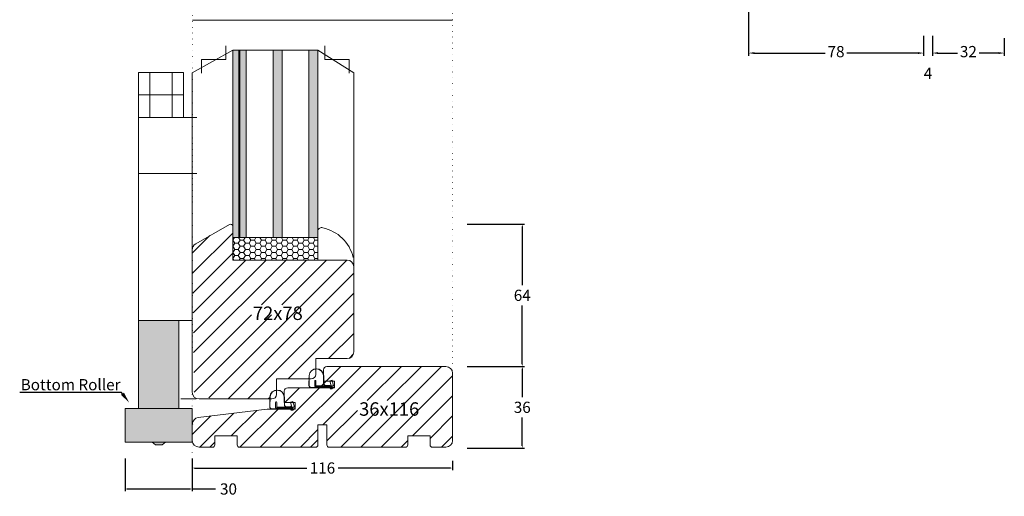
# Model space of a CAD drawing. Units: millimetres. Extents: x 242 to 705, y -14 to 478.
# Drawn here: x 242 to 681, y -14 to 199 of the extents above; entities that cross this region are included whole.
import ezdxf
from ezdxf import colors
from ezdxf.entities.mleader import LeaderData, LeaderLine
from ezdxf.math import Vec2, Vec3

# ---------------------------------------------------------------- set-up
doc = ezdxf.new("R2010")
doc.units = ezdxf.units.MM
doc.linetypes.add('DOT', pattern=[0.25, 0, -0.25])
for name, color, linetype in [('2', 7, 'Continuous'), ('Foldedør-Bundstykke$0$Karm', 7, 'Continuous'), ('Tegningshoved', 3, 'Continuous')]:
    doc.layers.add(name, color=color, linetype=linetype)
doc.dimstyles.new('ISO-25', dxfattribs={"dimtxt": 2.5, "dimasz": 2.5, "dimexe": 1.25, "dimexo": 0.625, "dimtad": 0, "dimtxsty": 'Standard', "dimcen": 2.5, "dimclrd": 8, "dimclre": 8, "dimclrt": 256, "dimadec": 0, "dimazin": 0, "dimtfac": 1, "dimtofl": 0, "dimtmove": 2, "dimatfit": 3, "dimfxl": 1, "dimarcsym": 0})
doc.dimstyles.get("Standard").update_dxf_attribs({"dimtxt": 5, "dimasz": 1, "dimexe": 1, "dimexo": 0, "dimgap": 2, "dimtad": 0, "dimtih": 1, "dimtoh": 1, "dimdec": 0, "dimzin": 0, "dimdsep": 46, "dimtxsty": 'Standard', "dimcen": 0.09, "dimadec": 0, "dimazin": 0, "dimtfac": 1, "dimtdec": 0, "dimtofl": 0, "dimtmove": 0, "dimatfit": 3, "dimfxl": 1, "dimtolj": 1, "dimtzin": 0, "dimarcsym": 0})

# ---------------------------------------------------------------- blocks, each defined once
blk = doc.blocks.new('*D6')
at = {"color": 0, "lineweight": -2}
for p, q in [((289.32, 3.21), (289.32, -11.36)), ((319.32, 3.21), (319.32, -11.36)), ((290.32, -10.36), (318.32, -10.36)), ((319.32, -10.36), (329.69, -10.36))]:
    blk.add_line(p, q, dxfattribs=at)
at = {"color": 0, "lineweight": 0}
for points in [[(290.32, -10.19), (290.32, -10.53), (289.32, -10.36)], [(318.32, -10.19), (318.32, -10.53), (319.32, -10.36)]]:
    blk.add_solid(points, dxfattribs=at)
at = {"layer": 'Defpoints', "color": 0, "lineweight": 0}
for p in [(289.32, 3.21), (319.32, 3.21), (319.32, -10.36)]:
    blk.add_point(p, dxfattribs=at)
at = {"color": 0, "lineweight": 0, "insert": (335.44, -10.36), "char_height": 5, "attachment_point": 5}
blk.add_mtext('\\A1;30', dxfattribs=at)
blk = doc.blocks.new('*D7')
at = {"color": 0, "lineweight": -2}
for p, q in [((441.87, 44.29), (467.38, 44.29)), ((466.38, 43.29), (466.38, 30.58)), ((466.38, 8.86), (466.38, 21.58)), ((441.87, 7.86), (467.38, 7.86))]:
    blk.add_line(p, q, dxfattribs=at)
at = {"color": 0, "lineweight": 0}
for points in [[(466.21, 43.29), (466.55, 43.29), (466.38, 44.29)], [(466.21, 8.86), (466.55, 8.86), (466.38, 7.86)]]:
    blk.add_solid(points, dxfattribs=at)
at = {"layer": 'Defpoints', "color": 0, "lineweight": 0}
for p in [(441.87, 44.29), (441.87, 7.86), (466.38, 7.86)]:
    blk.add_point(p, dxfattribs=at)
at = {"color": 0, "lineweight": 0, "insert": (466.38, 26.08), "char_height": 5, "attachment_point": 5}
blk.add_mtext('\\A1;36', dxfattribs=at)
blk = doc.blocks.new('*D8')
at = {"color": 0, "lineweight": -2}
for p, q in [((319.32, 3.21), (319.32, -2.01)), ((435.32, 2.26), (435.32, -2.01)), ((320.32, -1.01), (370.32, -1.01)), ((434.32, -1.01), (384.32, -1.01))]:
    blk.add_line(p, q, dxfattribs=at)
at = {"color": 0, "lineweight": 0}
for points in [[(320.32, -0.85), (320.32, -1.18), (319.32, -1.01)], [(434.32, -0.85), (434.32, -1.18), (435.32, -1.01)]]:
    blk.add_solid(points, dxfattribs=at)
at = {"layer": 'Defpoints', "color": 0, "lineweight": 0}
for p in [(319.32, 3.21), (435.32, 2.26), (319.32, -1.01)]:
    blk.add_point(p, dxfattribs=at)
at = {"color": 0, "lineweight": 0, "insert": (377.32, -1.01), "char_height": 5, "attachment_point": 5}
blk.add_mtext('\\A1;116', dxfattribs=at)
blk = doc.blocks.new('*D9')
at = {"color": 0, "lineweight": -2}
for p, q in [((441.87, 107.79), (467.38, 107.79)), ((466.38, 106.79), (466.38, 80.54)), ((466.38, 45.29), (466.38, 71.54)), ((441.87, 44.29), (467.38, 44.29))]:
    blk.add_line(p, q, dxfattribs=at)
at = {"color": 0, "lineweight": 0}
for points in [[(466.21, 106.79), (466.55, 106.79), (466.38, 107.79)], [(466.21, 45.29), (466.55, 45.29), (466.38, 44.29)]]:
    blk.add_solid(points, dxfattribs=at)
at = {"layer": 'Defpoints', "color": 0, "lineweight": 0}
for p in [(441.87, 107.79), (441.87, 44.29), (466.38, 44.29)]:
    blk.add_point(p, dxfattribs=at)
at = {"color": 0, "lineweight": 0, "insert": (466.38, 76.04), "char_height": 5, "attachment_point": 5}
blk.add_mtext('\\A1;64', dxfattribs=at)
blk = doc.blocks.new('*D11')
at = {"color": 8, "lineweight": -2}
for p, q in [((649.24, 190.75), (649.24, 182.89)), ((681.24, 190.75), (681.24, 182.89)), ((651.74, 184.14), (660.45, 184.14)), ((678.74, 184.14), (670.03, 184.14))]:
    blk.add_line(p, q, dxfattribs=at)
at = {"color": 8, "lineweight": 0}
for points in [[(651.74, 184.56), (651.74, 183.72), (649.24, 184.14)], [(678.74, 184.56), (678.74, 183.72), (681.24, 184.14)]]:
    blk.add_solid(points, dxfattribs=at)
at = {"layer": 'Defpoints', "color": 0, "lineweight": 0}
for p in [(649.24, 191.37), (681.24, 191.37), (649.24, 184.14)]:
    blk.add_point(p, dxfattribs=at)
at = {"lineweight": 0, "insert": (665.24, 184.14), "char_height": 5, "attachment_point": 5}
blk.add_mtext('32', dxfattribs=at)
blk = doc.blocks.new('*D12')
at = {"color": 8, "lineweight": -2}
for p, q in [((567.27, 205.54), (567.27, 182.89)), ((645.24, 191.75), (645.24, 182.89)), ((569.77, 184.14), (601.46, 184.14)), ((642.74, 184.14), (611.05, 184.14))]:
    blk.add_line(p, q, dxfattribs=at)
at = {"color": 8, "lineweight": 0}
for points in [[(569.77, 184.56), (569.77, 183.72), (567.27, 184.14)], [(642.74, 184.56), (642.74, 183.72), (645.24, 184.14)]]:
    blk.add_solid(points, dxfattribs=at)
at = {"layer": 'Defpoints', "color": 0, "lineweight": 0}
for p in [(567.27, 206.16), (645.24, 192.37), (567.27, 184.14)]:
    blk.add_point(p, dxfattribs=at)
at = {"lineweight": 0, "insert": (606.25, 184.14), "char_height": 5, "attachment_point": 5}
blk.add_mtext('78', dxfattribs=at)
blk = doc.blocks.new('*D15')
at = {"color": 8, "lineweight": -2}
for p, q in [((645.24, 191.75), (645.24, 182.89)), ((649.24, 191.75), (649.24, 182.89)), ((642.74, 184.14), (640.24, 184.14)), ((651.74, 184.14), (654.24, 184.14))]:
    blk.add_line(p, q, dxfattribs=at)
at = {"color": 8, "lineweight": 0}
for points in [[(642.74, 184.56), (642.74, 183.72), (645.24, 184.14)], [(651.74, 184.56), (651.74, 183.72), (649.24, 184.14)]]:
    blk.add_solid(points, dxfattribs=at)
at = {"layer": 'Defpoints', "color": 0, "lineweight": 0}
for p in [(645.24, 192.37), (649.24, 192.37), (649.24, 184.14)]:
    blk.add_point(p, dxfattribs=at)
at = {"lineweight": 0, "insert": (647.24, 174.45), "char_height": 5, "attachment_point": 5}
blk.add_mtext('4', dxfattribs=at)

msp = doc.modelspace()

# ---------------------------------------------------------------- hatches: boundary and pattern name
at = {"lineweight": 0}
h = msp.add_hatch(color=131, dxfattribs=at)
h.dxf.hatch_style = 1
h.paths.add_polyline_path([(343.316, 185.369), (337.317, 185.369), (337.317, 101.79), (343.316, 101.79)])
h = msp.add_hatch(color=131, dxfattribs=at)
h.dxf.hatch_style = 1
h.paths.add_polyline_path([(359.316, 185.369), (355.316, 185.369), (355.316, 101.79), (359.316, 101.79)])
h = msp.add_hatch(color=131, dxfattribs=at)
h.dxf.hatch_style = 1
h.paths.add_polyline_path([(375.316, 185.369), (371.316, 185.369), (371.316, 101.79), (375.316, 101.79)])
h = msp.add_hatch(dxfattribs=at)
h.set_pattern_fill('HONEY', color=253, scale=0.5)
h.set_pattern_definition([(0, (276.3164, 0.2904), (2.38125, 1.374815), [1.5875, -3.175]), (120, (276.3164, 0.2904), (-2.38125, 1.374815), [1.5875, -3.175]), (60, (276.3164, 0.2904), (5e-09, 2.74963), [-3.175, 1.5875])])
h.paths.add_polyline_path([(375.316, 101.79), (337.316, 101.79), (337.316, 91.79), (375.316, 91.79)])
h = msp.add_hatch(color=253, dxfattribs=at)
h.dxf.hatch_style = 1
h.paths.add_polyline_path([(319.316, 25.59), (289.316, 25.59), (289.316, 10.59), (319.316, 10.59)])
h.paths.add_polyline_path([(313.316, 64.79), (295.316, 64.79), (295.316, 25.59), (313.316, 25.59)])
h = msp.add_hatch(color=253, dxfattribs=at)
h.dxf.hatch_style = 1
h.paths.add_polyline_path([(307.379, 10.591), (301.379, 10.591), (302.879, 9.341), (305.879, 9.341)])

# ---------------------------------------------------------------- linework, layer by layer
at = {"linetype": 'DOT', "lineweight": 0, "ltscale": 10}
for p, q in [((319.316, 3.211), (319.357, 453.841)), ((435.316, 22.225), (435.316, 453.841))]:
    msp.add_line(p, q, dxfattribs=at)
at = {"lineweight": 0}
for p, q in [((435.357, 198.764), (319.357, 198.764)), ((319.316, 175.369, -6.928), (337.316, 185.369, -16)), ((334.265, 181.281, -16), (334.265, 187.337, -16)), ((337.316, 101.79), (337.316, 185.369, -16)), ((375.316, 185.369, -16), (337.316, 185.369, -16)), ((337.316, 185.369, -16), (343.316, 185.369, -16)), ((337.316, 101.79), (337.316, 185.369, -16)), ((337.316, 185.369, -16), (343.316, 185.369, -16)), ((337.316, 101.79), (337.316, 185.369, -16)), ((343.316, 101.79), (343.316, 185.369, -16)), ((343.316, 185.369, -16), (343.316, 101.79)), ((343.316, 185.369, -16), (343.316, 101.79)), ((355.316, 101.79), (355.316, 185.369, -16)), ((359.316, 101.79), (359.316, 185.369, -16)), ((371.316, 101.79), (371.316, 185.369, -16)), ((375.316, 101.79), (375.316, 185.369, -16)), ((375.316, 185.369, -16), (391.316, 175.369, 81)), ((378.368, 181.281, -16), (378.368, 187.337, -16)), ((323.341, 175.224, -16), (323.341, 181.281, -16)), ((323.341, 181.281, -16), (334.265, 181.281, -16)), ((389.292, 181.281, -16), (378.368, 181.281, -16)), ((389.292, 175.224, -16), (389.292, 181.281, -16)), ((295.316, 155.458), (295.316, 175.458)), ((295.316, 175.458), (315.316, 175.458)), ((300.316, 175.458), (300.316, 155.458)), ((310.316, 175.458), (310.316, 155.458)), ((315.316, 155.458), (315.316, 175.458)), ((319.316, 92.018, -6.928), (319.316, 175.369, -6.928)), ((337.316, 103.415, -16), (337.316, 175.369, -16)), ((337.316, 91.79), (337.316, 175.369, -16)), ((337.316, 91.79), (337.316, 175.369, -16)), ((391.316, 70.943, 81), (391.316, 175.369, 81)), ((315.316, 165.458), (295.316, 165.458)), ((295.316, 130.458), (295.316, 155.458)), ((295.316, 155.458), (321.316, 155.458, 97)), ((337.316, 145.988, -8.461), (337.316, 150.8, -16)), ((343.316, 150.866, -9.395), (343.316, 145.988, -8.461)), ((295.316, 75.593), (295.316, 130.458)), ((295.316, 130.458), (321.316, 130.458, 97)), ((295.316, 25.59), (295.316, 114.534)), ((319.316, 96.399), (319.316, 114.203)), ((335.816, 107.658), (320.816, 98.997)), ((337.316, 91.79), (337.316, 106.792)), ((375.316, 101.79), (337.316, 101.79)), ((343.316, 101.79), (337.316, 101.79)), ((343.316, 101.79), (337.316, 101.79)), ((375.316, 91.79), (375.316, 101.79)), ((319.316, 96.399), (319.316, 32.79)), ((388.316, 91.79), (337.316, 91.79)), ((391.316, 50.79), (391.316, 88.79)), ((391.316, 50.79), (391.316, 88.79)), ((319.316, 64.79), (295.316, 64.79)), ((313.316, 25.59), (313.316, 64.79)), ((374.316, 40.79), (374.316, 47.79)), ((374.316, 47.79), (388.316, 47.79)), ((356.816, 31.79), (356.816, 38.79)), ((356.816, 38.79), (372.316, 38.79)), ((322.316, 29.79), (354.816, 29.79)), ((301.379, 10.591), (302.879, 9.341)), ((302.879, 9.341), (305.879, 9.341)), ((307.379, 10.591), (305.879, 9.341))]:
    msp.add_line(p, q, dxfattribs=at)
at = {"color": 7, "lineweight": 0}
for p, q in [((645.243, 191.747), (645.243, 182.889)), ((649.243, 190.747), (649.243, 182.889))]:
    msp.add_line(p, q, dxfattribs=at)
at = {"lineweight": 40}
msp.add_line((340.316, 101.79), (340.316, 185.369), dxfattribs=at)
at = {"color": 4, "lineweight": 0}
for p, q in [((319.316, 94.81), (327.175, 102.668)), ((319.404, 85.917), (337.316, 103.83)), ((319.531, 77.064), (337.316, 94.85)), ((319.657, 68.21), (343.238, 91.79)), ((319.784, 59.357), (352.218, 91.79)), ((319.911, 50.503), (361.198, 91.79)), ((326.685, 30.337), (388.139, 91.79)), ((350.187, 71.799), (370.178, 91.79)), ((359.167, 71.799), (379.159, 91.79)), ((335.228, 29.899), (391.316, 85.988)), ((344.099, 29.79), (391.316, 77.007)), ((320.038, 41.65), (345.687, 67.299)), ((320.165, 32.796), (354.667, 67.299)), ((362.08, 38.79), (391.316, 68.027)), ((380.06, 47.79), (391.316, 59.047)), ((389.162, 47.912), (391.195, 49.945)), ((358.52, 8.29), (394.52, 44.29)), ((376.894, 35.645), (385.54, 44.29)), ((377.501, 18.29), (403.501, 44.29)), ((394.441, 8.29), (430.441, 44.29)), ((397.254, 29.063), (412.481, 44.29)), ((406.234, 29.063), (421.461, 44.29)), ((403.422, 8.29), (435.316, 40.185)), ((371.06, 38.79), (371.444, 39.174)), ((380.702, 34.962), (381.384, 35.645)), ((349.54, 8.29), (376.103, 34.854)), ((356.816, 33.527), (356.976, 33.687)), ((356.976, 33.687), (357.079, 33.79)), ((359.875, 32.095), (359.948, 32.169)), ((360.56, 28.29), (367.06, 34.79)), ((417.402, 13.29), (435.316, 31.205)), ((353.08, 29.79), (353.952, 30.663)), ((362.302, 25.543), (363.549, 26.789)), ((319.316, 13.988), (327.54, 22.211)), ((322.599, 8.29), (337.777, 23.468)), ((336.58, 13.29), (348.015, 24.725)), ((340.56, 8.29), (357.56, 25.29)), ((379.316, 11.126), (392.919, 24.728)), ((385.461, 8.29), (401.734, 24.563)), ((425.316, 12.225), (435.316, 22.225)), ((319.316, 18.478), (319.479, 18.641)), ((367.501, 8.29), (375.316, 16.106)), ((430.362, 8.29), (435.316, 13.244)), ((327.09, 8.29), (329.316, 10.517)), ((371.991, 8.29), (375.316, 11.616)), ((412.402, 8.29), (415.316, 11.205))]:
    msp.add_line(p, q, dxfattribs=at)
at = {"lineweight": 0}
for centre, radius, start, end in [((336.316, 106.792), 1, 0, 120), ((376.88, 104.647, -161.667), 1.608, 69.63083, 166.47471), ((373.889, 88.944, 691.214), 17.573, 13.19649, 78.34327), ((322.316, 96.399), 3, 120, 180), ((388.316, 88.79), 3, 0, 90), ((388.316, 50.79), 3, 270, 0), ((372.316, 40.79), 2, 270, 0), ((322.316, 32.79), 3, 180, 270), ((354.816, 31.79), 2, 270, 0)]:
    msp.add_arc(centre, radius, start, end, dxfattribs=at)
at = {"layer": '2', "linetype": 'Continuous', "lineweight": 0}
for p, q in [((371.416, 35.824), (371.452, 40.227)), ((377.794, 40.114), (377.845, 36.744)), ((377.166, 35.645), (378.666, 35.645)), ((378.666, 35.145), (377.166, 35.145)), ((378.512, 35.145), (378.112, 34.936)), ((353.916, 26.324), (353.952, 30.727)), ((377.927, 34.891), (372.315, 34.891)), ((360.294, 30.614), (360.345, 27.244)), ((360.427, 25.391), (354.815, 25.391)), ((359.666, 26.145), (361.166, 26.145)), ((361.166, 25.645), (359.666, 25.645)), ((361.012, 25.645), (360.612, 25.436))]:
    msp.add_line(p, q, dxfattribs=at)
for points in [[(380.578, 35.645), (380.578, 35.745), (378.946, 35.744, -0.414003), (377.946, 36.744), (377.945, 36.746), (377.894, 40.115), (377.894, 40.116, 0.95243), (371.353, 40.233), (371.352, 40.228), (371.316, 35.824), (371.316, 35.827, 0.424901), (372.315, 34.791), (377.928, 34.79, 0.120757), (378.159, 34.848), (378.464, 35.006, -0.12097), (378.602, 35.041), (380.742, 35.039), (380.742, 35.145)], [(374.716, 35.645), (377.166, 35.645), (377.166, 35.145), (374.416, 35.144, -0.414214), (373.916, 35.645), (373.916, 37.794, -1), (374.416, 37.795), (374.416, 35.944, 0.414214), (374.716, 35.644)], [(363.078, 26.145), (363.078, 26.245), (361.446, 26.244, -0.414003), (360.446, 27.244), (360.445, 27.246), (360.394, 30.615), (360.394, 30.616, 0.95243), (353.853, 30.733), (353.852, 30.728), (353.816, 26.324), (353.816, 26.327, 0.424901), (354.815, 25.291), (360.428, 25.29, 0.120757), (360.659, 25.348), (360.964, 25.506, -0.12097), (361.102, 25.541), (363.242, 25.539), (363.242, 25.645)], [(357.216, 26.145), (359.666, 26.145), (359.666, 25.645), (356.916, 25.644, -0.414214), (356.416, 26.145), (356.416, 28.294, -1), (356.916, 28.295), (356.916, 26.444, 0.414214), (357.216, 26.144)]]:
    msp.add_lwpolyline(points, format="xyb", dxfattribs=at)
for points in [[(382.616, 35.645), (378.666, 35.645), (378.666, 35.145), (381.785, 35.145), (380.723, 34.345), (381.554, 34.345), (382.616, 35.145), (382.616, 35.645)], [(381.216, 35.645), (382.316, 35.645), (381.599, 38.145), (380.638, 37.869), (381.216, 35.645)], [(363.716, 26.145), (364.816, 26.145), (364.099, 28.645), (363.138, 28.369), (363.716, 26.145)], [(365.116, 26.145), (361.166, 26.145), (361.166, 25.645), (364.285, 25.645), (363.223, 24.845), (364.054, 24.845), (365.116, 25.645), (365.116, 26.145)]]:
    msp.add_lwpolyline(points, close=True, dxfattribs=at)
for centre, radius, start, end in [((374.621, 40.015), 3.175, 1.76531, 176.18248), ((372.316, 35.79), 0.9, 177.91722, 269.99997), ((378.946, 36.744), 1.1, 180.04014, 269.99894), ((357.121, 30.515), 3.175, 1.76531, 176.18248), ((377.928, 35.29), 0.4, 270.00008, 297.54219), ((361.446, 27.244), 1.1, 180.04014, 269.99894), ((354.816, 26.29), 0.9, 177.91722, 269.99997), ((360.428, 25.79), 0.4, 270.00008, 297.54219)]:
    msp.add_arc(centre, radius, start, end, dxfattribs=at)
at = {"layer": 'Foldedør-Bundstykke$0$Karm', "lineweight": 0}
for p, q in [((432.316, 44.29), (379.316, 44.29)), ((377.816, 42.79), (377.816, 37.79)), ((435.316, 11.29), (435.316, 41.29)), ((377.816, 37.79), (382.616, 37.79)), ((382.616, 37.79), (382.616, 34.79)), ((360.316, 33.29), (360.316, 28.29)), ((382.616, 34.79), (361.816, 34.79)), ((360.316, 28.29), (365.116, 28.29)), ((365.116, 28.29), (365.116, 25.29)), ((289.316, 25.59), (289.316, 10.59)), ((289.316, 25.59), (319.316, 25.59)), ((319.316, 25.59), (319.316, 10.59)), ((352.616, 25.29), (321.951, 21.525)), ((365.116, 25.29), (352.616, 25.29)), ((375.316, 9.29), (375.316, 18.29)), ((375.316, 18.29), (379.316, 18.29)), ((379.316, 18.29), (379.316, 9.29)), ((329.316, 9.29), (329.316, 13.29)), ((329.316, 13.29), (339.316, 13.29)), ((339.316, 13.29), (339.316, 9.29)), ((415.316, 9.29), (415.316, 13.29)), ((415.316, 13.29), (425.316, 13.29)), ((425.316, 13.29), (425.316, 9.29)), ((289.316, 10.59), (319.316, 10.59)), ((322.316, 8.29), (328.316, 8.29)), ((340.316, 8.29), (374.316, 8.29)), ((380.316, 8.29), (414.316, 8.29)), ((426.316, 8.29), (432.316, 8.29))]:
    msp.add_line(p, q, dxfattribs=at)
for centre, radius, start, end in [((379.316, 42.79), 1.5, 90, 180), ((432.316, 41.29), 3, 0, 90), ((361.816, 33.29), 1.5, 90, 180), ((322.316, 18.548), 3, 97, 180), ((322.316, 11.29), 3, 180, 270), ((328.316, 9.29), 1, 270, 0), ((340.316, 9.29), 1, 180, 270), ((374.316, 9.29), 1, 270, 0), ((380.316, 9.29), 1, 180, 270), ((414.316, 9.29), 1, 270, 0), ((426.316, 9.29), 1, 180, 270), ((432.316, 11.29), 3, 270, 0)]:
    msp.add_arc(centre, radius, start, end, dxfattribs=at)
at = {"layer": 'Tegningshoved', "color": 8, "lineweight": 0}
msp.add_line((321.066, 29.79), (314.138, 29.79), dxfattribs=at)

# ---------------------------------------------------------------- texts
at = {"color": 7, "lineweight": 0, "char_height": 6, "attachment_point": 1}
for s, insert, width in [('72x78', (346.304, 71.049), 19.71964), ('36x116', (393.669, 28.313), 171.47146)]:
    msp.add_mtext(s, dxfattribs=dict(at, insert=insert, width=width))

# ---------------------------------------------------------------- dimensions: what is measured, and where the dimension line sits
at = {"color": 7, "lineweight": 0}
for base, p1, p2, picture, middle in [((567.265, 184.139), (645.243, 192.372), (567.265, 206.165), '*D12', (606.254, 184.139)), ((649.243, 184.139), (681.243, 191.372), (649.243, 191.372), '*D11', (665.243, 184.139))]:
    dim = msp.add_linear_dim(base=base, p1=p1, p2=p2, angle=180, dimstyle='ISO-25', override={"dimtxt": 5, "dimdec": 0}, dxfattribs=at)
    dim.commit()
    dim.dimension.update_dxf_attribs({"geometry": picture, "text_midpoint": middle})
dim = msp.add_linear_dim(base=(649.243, 184.139), p1=(645.243, 192.372), p2=(649.243, 192.372), dimstyle='ISO-25', override={"dimtxt": 5, "dimdec": 0}, dxfattribs=at)
dim.commit()
dim.dimension.update_dxf_attribs({"geometry": '*D15', "text_midpoint": (647.243, 174.452)})
at = {"lineweight": 0}
for base, p1, p2, angle, picture, middle in [((466.38, 44.29), (441.875, 107.792), (441.875, 44.29), 90, '*D9', (466.38, 76.041)), ((466.38, 7.861), (441.875, 44.29), (441.875, 7.861), 90, '*D7', (466.38, 26.076)), ((319.316, -1.012), (435.316, 2.258), (319.316, 3.211), 180, '*D8', (377.316, -1.012))]:
    dim = msp.add_linear_dim(base=base, p1=p1, p2=p2, angle=angle, dimstyle='Standard', dxfattribs=at)
    dim.commit()
    dim.dimension.update_dxf_attribs({"geometry": picture, "text_midpoint": middle})
at = {"color": 7, "lineweight": 0}
dim = msp.add_linear_dim(base=(319.316, -10.359), p1=(289.316, 3.211), p2=(319.316, 3.211), angle=180, dimstyle='Standard', dxfattribs=at)
dim.commit()
dim.dimension.update_dxf_attribs({"geometry": '*D6', "text_midpoint": (335.441, -10.359), "dimtype": 160})

# ---------------------------------------------------------------- leaders
at = {"lineweight": 0}
ml = msp.add_multileader_mtext('Standard', dxfattribs=at)
ml.set_content('Bottom Roller', color=256)
ml.set_leader_properties()
ml.build(insert=Vec2(0, 0))
ml.multileader.update_dxf_attribs({"text_right_attachment_type": 6, "dogleg_length": 0.36, "arrow_head_size": 5})
ctx = ml.context
ctx.base_point, ctx.char_height, ctx.arrow_head_size, ctx.landing_gap_size, ctx.plane_origin = Vec3(228.892, 36.173), 5, 5, 0.09, Vec3(214.97, 18.146)
ctx.right_attachment, ctx.text_align_type = 6, 2
notes = []
notes.append((ctx, [(1, (1, 1, 0), (287.766, 32.673), (-1, 0), 0.36, [(0, [(291.184, 28.154)], 0, [])])]))
ctx.mtext.insert, ctx.mtext.alignment, ctx.mtext.flow_direction = Vec3(287.316, 38.673), 3, 5
for ctx, leaders in notes:
    for number, flags, end, landing, length, lines in leaders:
        leader = LeaderData()
        leader.index, (leader.has_last_leader_line, leader.has_dogleg_vector, leader.attachment_direction) = number, flags
        leader.last_leader_point, leader.dogleg_vector, leader.dogleg_length = Vec3(end), Vec3(landing), length
        for number, points, colour, breaks in lines:
            line = LeaderLine()
            line.index, line.vertices, line.color, line.breaks = number, Vec3.list(points), colors.encode_raw_color(colour), breaks
            leader.lines.append(line)
        ctx.leaders.append(leader)

doc.saveas('drawing.dxf')
